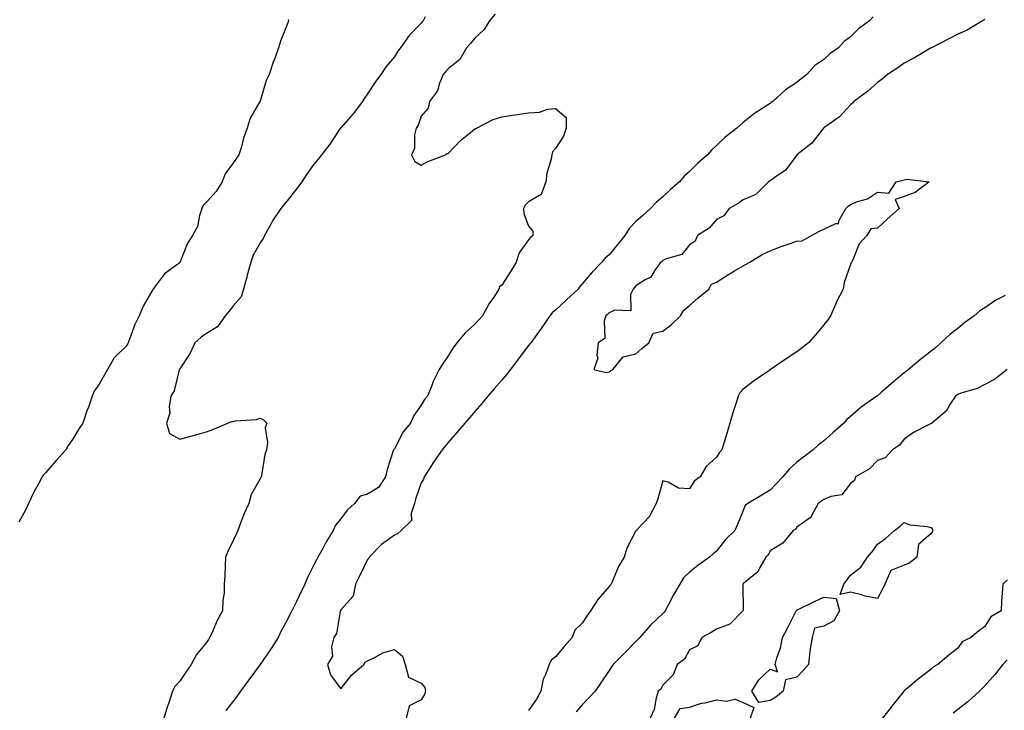
# Model space of a CAD drawing. Units: inches. Extents: x 973763 to 976403, y 7208138 to 7210778.
# Drawn here: x 974568 to 974935, y 7209575 to 7209832 of the extents above; entities that cross this region are included whole.
import ezdxf

# ---------------------------------------------------------------- set-up
doc = ezdxf.new("R2010")
doc.units = ezdxf.units.IN
doc.header["$MEASUREMENT"] = 0
doc.layers.add('Contour_97377208', color=7, linetype='Continuous', true_color=0xea2c10)

msp = doc.modelspace()

# ---------------------------------------------------------------- linework, layer by layer
at = {"layer": 'Contour_97377208'}
for points in [[(974745.56, 7209834.4, 3132), (974743.47, 7209831.92, 3132), (974741.35, 7209828.62, 3132), (974738.05, 7209825.44, 3132), (974736.46, 7209823.52, 3132), (974734.98, 7209821.92, 3132), (974732.38, 7209817.58, 3132), (974728.05, 7209814.09, 3132), (974727.08, 7209812.9, 3132), (974726.24, 7209811.92, 3132), (974724.9, 7209808.76, 3132), (974724.1, 7209805.87, 3132), (974721.17, 7209801.92, 3132), (974720.66, 7209799.32, 3132), (974718.05, 7209796.37, 3132), (974716.93, 7209793.05, 3132), (974716.2, 7209791.92, 3132), (974715.6, 7209789.48, 3132), (974715.59, 7209784.38, 3132), (974714.41, 7209781.92, 3132), (974715.66, 7209779.52, 3132), (974718.05, 7209778.07, 3132), (974720.51, 7209779.46, 3132), (974727.07, 7209781.92, 3132), (974727.55, 7209782.43, 3132), (974728.05, 7209782.43, 3132), (974732.66, 7209787.31, 3132), (974736.44, 7209790.32, 3132), (974738.05, 7209791.63, 3132), (974738.26, 7209791.71, 3132), (974738.59, 7209791.92, 3132), (974744.87, 7209795.1, 3132), (974748.05, 7209796.2, 3132), (974752.99, 7209796.86, 3132), (974753.11, 7209796.86, 3132), (974758.05, 7209797.66, 3132), (974762.12, 7209797.86, 3132), (974765.13, 7209799.01, 3132), (974768.05, 7209799.28, 3132), (974772.04, 7209795.9, 3132), (974772.05, 7209791.92, 3132), (974771.05, 7209788.93, 3132), (974768.05, 7209784.34, 3132), (974766.93, 7209783.05, 3132), (974766.78, 7209781.92, 3132), (974766.53, 7209780.4, 3132), (974764.85, 7209775.12, 3132), (974764.48, 7209771.92, 3132), (974762.75, 7209767.21, 3132), (974758.05, 7209764.42, 3132), (974756.8, 7209763.17, 3132), (974756.13, 7209761.92, 3132), (974756.25, 7209760.12, 3132), (974758.05, 7209755.38, 3132), (974759.67, 7209753.54, 3132), (974759.62, 7209751.92, 3132), (974758.8, 7209751.18, 3132), (974758.05, 7209750.26, 3132), (974754.51, 7209745.46, 3132), (974753.42, 7209741.92, 3132), (974751.43, 7209738.54, 3132), (974748.05, 7209733.33, 3132), (974747.22, 7209732.76, 3132), (974747.02, 7209731.92, 3132), (974745.07, 7209728.95, 3132), (974743.42, 7209726.55, 3132), (974740.93, 7209721.92, 3132), (974739.53, 7209720.44, 3132), (974738.05, 7209718.85, 3132), (974734.41, 7209715.55, 3132), (974731.32, 7209711.92, 3132), (974729.98, 7209709.99, 3132), (974728.05, 7209707.04, 3132), (974726.02, 7209703.95, 3132), (974724.74, 7209701.92, 3132), (974722.56, 7209697.41, 3132), (974722.05, 7209695.92, 3132), (974720.45, 7209691.92, 3132), (974719.23, 7209690.73, 3132), (974718.05, 7209688.64, 3132), (974715.24, 7209684.73, 3132), (974714.04, 7209681.92, 3132), (974711.35, 7209678.62, 3132), (974708.05, 7209672.39, 3132), (974707.84, 7209672.12, 3132), (974707.76, 7209671.92, 3132), (974707.65, 7209671.53, 3132), (974705.35, 7209664.62, 3132), (974704.73, 7209661.92, 3132), (974702.11, 7209657.86, 3132), (974698.05, 7209655.46, 3132), (974695.34, 7209654.62, 3132), (974693.19, 7209651.92, 3132), (974690.45, 7209649.52, 3132), (974688.05, 7209646.2, 3132), (974686.07, 7209643.89, 3132), (974685.25, 7209641.92, 3132), (974682.55, 7209637.43, 3132), (974681.33, 7209635.2, 3132), (974679.48, 7209631.92, 3132), (974679, 7209630.96, 3132), (974678.05, 7209629.01, 3132), (974675.64, 7209624.32, 3132), (974674.66, 7209621.92, 3132), (974672.52, 7209617.45, 3132), (974671.57, 7209615.44, 3132), (974669.89, 7209611.92, 3132), (974669.22, 7209610.75, 3132), (974668.05, 7209608.46, 3132), (974665.7, 7209604.26, 3132), (974664.74, 7209601.92, 3132), (974662.16, 7209597.82, 3132), (974658.05, 7209591.92, 3132), (974653.77, 7209586.2, 3132), (974650.75, 7209581.92, 3132), (974649.59, 7209580.38, 3132), (974648.05, 7209578.33, 3132), (974645.23, 7209574.75, 3132)], [(974886.52, 7209833.44, 3133), (974885.13, 7209831.92, 3133), (974881.02, 7209828.95, 3133), (974878.05, 7209826.04, 3133), (974875.68, 7209824.3, 3133), (974873.57, 7209821.92, 3133), (974870.34, 7209819.63, 3133), (974868.05, 7209817.53, 3133), (974864.72, 7209815.26, 3133), (974861.73, 7209811.92, 3133), (974859.61, 7209810.36, 3133), (974858.05, 7209808.95, 3133), (974853.77, 7209806.2, 3133), (974849.07, 7209801.92, 3133), (974848.47, 7209801.49, 3133), (974848.05, 7209801.12, 3133), (974845.77, 7209799.63, 3133), (974842.4, 7209797.56, 3133), (974838.05, 7209794.05, 3133), (974836.87, 7209793.09, 3133), (974835.63, 7209791.92, 3133), (974831.36, 7209788.6, 3133), (974828.05, 7209785.46, 3133), (974826.25, 7209783.72, 3133), (974824.78, 7209781.92, 3133), (974821.08, 7209778.89, 3133), (974818.05, 7209775.79, 3133), (974816.01, 7209773.97, 3133), (974814.29, 7209771.92, 3133), (974810.9, 7209769.07, 3133), (974808.05, 7209766.33, 3133), (974805.68, 7209764.28, 3133), (974803.46, 7209761.92, 3133), (974800.58, 7209759.38, 3133), (974798.05, 7209757.06, 3133), (974795.52, 7209754.46, 3133), (974793.89, 7209751.92, 3133), (974791.28, 7209748.7, 3133), (974788.05, 7209744.67, 3133), (974786.57, 7209743.4, 3133), (974785.41, 7209741.92, 3133), (974781.81, 7209738.17, 3133), (974778.05, 7209733.85, 3133), (974777.11, 7209732.86, 3133), (974776.48, 7209731.92, 3133), (974772.14, 7209727.84, 3133), (974768.05, 7209724.09, 3133), (974766.86, 7209723.11, 3133), (974765.96, 7209721.92, 3133), (974762.75, 7209717.23, 3133), (974761.1, 7209714.97, 3133), (974758.9, 7209711.92, 3133), (974758.53, 7209711.43, 3133), (974758.05, 7209710.81, 3133), (974754.21, 7209705.77, 3133), (974751.38, 7209701.92, 3133), (974749.88, 7209700.1, 3133), (974748.05, 7209697.9, 3133), (974745.23, 7209694.75, 3133), (974742.91, 7209691.92, 3133), (974740.67, 7209689.3, 3133), (974738.05, 7209686.28, 3133), (974736.03, 7209683.95, 3133), (974734.28, 7209681.92, 3133), (974731.4, 7209678.56, 3133), (974728.05, 7209674.67, 3133), (974726.83, 7209673.15, 3133), (974725.91, 7209671.92, 3133), (974722.64, 7209667.33, 3133), (974721.21, 7209665.08, 3133), (974719.15, 7209661.92, 3133), (974718.96, 7209661.02, 3133), (974718.05, 7209659.67, 3133), (974716.04, 7209653.93, 3133), (974715.58, 7209651.92, 3133), (974714.35, 7209648.23, 3133), (974714.38, 7209645.59, 3133), (974710.57, 7209641.92, 3133), (974709.27, 7209640.69, 3133), (974708.05, 7209640.12, 3133), (974703.27, 7209636.71, 3133), (974698.63, 7209631.92, 3133), (974698.47, 7209631.51, 3133), (974698.05, 7209631.06, 3133), (974695.09, 7209624.87, 3133), (974693.55, 7209621.92, 3133), (974692.64, 7209617.33, 3133), (974688.05, 7209612.25, 3133), (974687.88, 7209611.92, 3133), (974687.8, 7209611.67, 3133), (974686.45, 7209603.52, 3133), (974685.44, 7209601.92, 3133), (974684.64, 7209598.52, 3133), (974684.95, 7209595.03, 3133), (974683.16, 7209591.92, 3133), (974684.23, 7209588.09, 3133), (974688.05, 7209582.88, 3133), (974692.08, 7209587.88, 3133), (974696.7, 7209591.92, 3133), (974697.22, 7209592.74, 3133), (974698.05, 7209593.29, 3133), (974700.52, 7209594.38, 3133), (974703.73, 7209596.24, 3133), (974708.05, 7209597.47, 3133), (974711.11, 7209594.97, 3133), (974712.01, 7209591.92, 3133), (974713.29, 7209587.15, 3133), (974718.05, 7209584.93, 3133), (974719.43, 7209583.31, 3133), (974719.61, 7209581.92, 3133), (974719.29, 7209580.69, 3133), (974718.05, 7209578.7, 3133), (974713.51, 7209576.47, 3133), (974712.5, 7209571.92, 3133)], [(974668.52, 7209832.39, 3130), (974668.55, 7209831.92, 3130), (974668.42, 7209831.55, 3130), (974668.05, 7209830.57, 3130), (974665.62, 7209824.34, 3130), (974664.84, 7209821.92, 3130), (974663.08, 7209816.96, 3130), (974663.06, 7209816.9, 3130), (974661.44, 7209811.92, 3130), (974660.28, 7209809.69, 3130), (974658.05, 7209802.02, 3130), (974658.02, 7209801.94, 3130), (974658.01, 7209801.92, 3130), (974657.97, 7209801.84, 3130), (974654.31, 7209795.65, 3130), (974653.24, 7209791.92, 3130), (974651.8, 7209788.17, 3130), (974651.06, 7209784.93, 3130), (974650.14, 7209781.92, 3130), (974649.24, 7209780.73, 3130), (974648.05, 7209779.13, 3130), (974645.01, 7209774.95, 3130), (974643.82, 7209771.92, 3130), (974641.65, 7209768.33, 3130), (974638.05, 7209764.32, 3130), (974636.86, 7209763.11, 3130), (974636.34, 7209761.92, 3130), (974635.45, 7209759.32, 3130), (974634.73, 7209755.24, 3130), (974632.86, 7209751.92, 3130), (974630.94, 7209749.03, 3130), (974628.25, 7209742.12, 3130), (974628.16, 7209741.92, 3130), (974628.12, 7209741.86, 3130), (974628.05, 7209741.76, 3130), (974627.34, 7209741.2, 3130), (974622.39, 7209737.58, 3130), (974618.71, 7209732.58, 3130), (974618.19, 7209731.92, 3130), (974618.11, 7209731.86, 3130), (974618.05, 7209731.76, 3130), (974614.38, 7209725.59, 3130), (974612.96, 7209721.92, 3130), (974611.31, 7209718.66, 3130), (974609.41, 7209713.27, 3130), (974608.84, 7209711.92, 3130), (974608.55, 7209711.41, 3130), (974608.05, 7209710.65, 3130), (974603.67, 7209706.3, 3130), (974601.14, 7209701.92, 3130), (974600.03, 7209699.95, 3130), (974598.05, 7209696.49, 3130), (974596.19, 7209693.78, 3130), (974595.49, 7209691.92, 3130), (974594.03, 7209687.9, 3130), (974593.49, 7209686.49, 3130), (974591.92, 7209681.92, 3130), (974590.37, 7209679.6, 3130), (974588.05, 7209675.79, 3130), (974586.45, 7209673.52, 3130), (974585.57, 7209671.92, 3130), (974582.02, 7209667.94, 3130), (974578.05, 7209663.38, 3130), (974577.29, 7209662.68, 3130), (974576.77, 7209661.92, 3130), (974575.4, 7209659.26, 3130), (974573.75, 7209656.22, 3130), (974571.7, 7209651.92, 3130), (974570.58, 7209649.4, 3130), (974568.05, 7209644.99, 3130)], [(974719.55, 7209833.42, 3131), (974718.77, 7209831.92, 3131), (974718.44, 7209831.53, 3131), (974718.05, 7209831.06, 3131), (974713.5, 7209826.47, 3131), (974710.31, 7209821.92, 3131), (974709.34, 7209820.63, 3131), (974708.05, 7209818.54, 3131), (974705.03, 7209814.95, 3131), (974702.95, 7209811.92, 3131), (974700.86, 7209809.11, 3131), (974698.05, 7209804.67, 3131), (974696.87, 7209803.09, 3131), (974696.17, 7209801.92, 3131), (974692.73, 7209797.25, 3131), (974688.05, 7209792.04, 3131), (974687.99, 7209791.98, 3131), (974687.96, 7209791.92, 3131), (974687.76, 7209791.63, 3131), (974683.97, 7209786, 3131), (974680.94, 7209781.92, 3131), (974679.59, 7209780.38, 3131), (974678.05, 7209778.48, 3131), (974675.34, 7209774.62, 3131), (974673.51, 7209771.92, 3131), (974671.23, 7209768.74, 3131), (974668.05, 7209764.79, 3131), (974666.76, 7209763.21, 3131), (974665.71, 7209761.92, 3131), (974662.67, 7209757.31, 3131), (974661.74, 7209755.61, 3131), (974659.62, 7209751.92, 3131), (974659.17, 7209750.79, 3131), (974658.05, 7209749.13, 3131), (974655.37, 7209744.6, 3131), (974654.51, 7209741.92, 3131), (974653.25, 7209737.12, 3131), (974653.17, 7209736.8, 3131), (974651.79, 7209731.92, 3131), (974651, 7209728.97, 3131), (974648.05, 7209725.81, 3131), (974646.36, 7209723.6, 3131), (974644.96, 7209721.92, 3131), (974642.16, 7209717.8, 3131), (974638.05, 7209715.4, 3131), (974636.02, 7209713.95, 3131), (974633.67, 7209711.92, 3131), (974632.01, 7209707.97, 3131), (974628.05, 7209702.13, 3131), (974627.98, 7209701.98, 3131), (974627.95, 7209701.92, 3131), (974627.89, 7209701.76, 3131), (974625.96, 7209694.01, 3131), (974624.7, 7209691.92, 3131), (974624.07, 7209687.94, 3131), (974624.37, 7209685.59, 3131), (974623.11, 7209681.92, 3131), (974624.23, 7209678.11, 3131), (974628.05, 7209675.9, 3131), (974632.76, 7209677.21, 3131), (974633.58, 7209677.45, 3131), (974638.05, 7209678.7, 3131), (974640.42, 7209679.56, 3131), (974645.95, 7209681.92, 3131), (974647.5, 7209682.47, 3131), (974648.05, 7209682.56, 3131), (974648.89, 7209682.76, 3131), (974656.67, 7209683.31, 3131), (974658.05, 7209683.78, 3131), (974659.25, 7209683.13, 3131), (974660.57, 7209681.92, 3131), (974659.85, 7209680.12, 3131), (974660.81, 7209674.69, 3131), (974660.35, 7209671.92, 3131), (974659.72, 7209670.26, 3131), (974658.53, 7209662.41, 3131), (974658.4, 7209661.92, 3131), (974658.28, 7209661.69, 3131), (974658.05, 7209661.12, 3131), (974654.64, 7209655.32, 3131), (974653.79, 7209651.92, 3131), (974652.01, 7209647.96, 3131), (974650.76, 7209644.63, 3131), (974649.66, 7209641.92, 3131), (974649.16, 7209640.81, 3131), (974648.05, 7209638.35, 3131), (974645.98, 7209633.99, 3131), (974645.17, 7209631.92, 3131), (974644.94, 7209628.81, 3131), (974644.93, 7209625.03, 3131), (974644.67, 7209621.92, 3131), (974644.59, 7209618.46, 3131), (974644.08, 7209615.88, 3131), (974644.02, 7209611.92, 3131), (974641.95, 7209608.01, 3131), (974640.26, 7209604.13, 3131), (974639.22, 7209601.92, 3131), (974638.76, 7209601.22, 3131), (974638.05, 7209600.12, 3131), (974634.37, 7209595.59, 3131), (974632.37, 7209591.92, 3131), (974630.6, 7209589.38, 3131), (974628.05, 7209585.71, 3131), (974626.25, 7209583.72, 3131), (974625.4, 7209581.92, 3131), (974624.11, 7209577.97, 3131), (974623.57, 7209576.41, 3131), (974622.15, 7209571.92, 3131)], [(974928.05, 7209832.39, 3134), (974927.73, 7209832.23, 3134), (974927.14, 7209831.92, 3134), (974921.49, 7209828.48, 3134), (974918.05, 7209826.92, 3134), (974914.68, 7209825.28, 3134), (974908.2, 7209821.92, 3134), (974908.11, 7209821.86, 3134), (974908.05, 7209821.84, 3134), (974907.84, 7209821.72, 3134), (974901.8, 7209818.17, 3134), (974898.05, 7209816.22, 3134), (974895.59, 7209814.38, 3134), (974891.86, 7209811.92, 3134), (974889.82, 7209810.14, 3134), (974888.05, 7209808.97, 3134), (974884.34, 7209805.63, 3134), (974879.24, 7209801.92, 3134), (974878.74, 7209801.22, 3134), (974878.05, 7209800.65, 3134), (974873.86, 7209796.1, 3134), (974868.46, 7209792.33, 3134), (974868.05, 7209792.02, 3134), (974867.99, 7209791.98, 3134), (974867.92, 7209791.92, 3134), (974867.42, 7209791.28, 3134), (974863.65, 7209786.31, 3134), (974858.07, 7209781.92, 3134), (974858.07, 7209781.9, 3134), (974858.05, 7209781.9, 3134), (974853.78, 7209776.2, 3134), (974849.54, 7209773.42, 3134), (974848.05, 7209772.31, 3134), (974847.82, 7209772.15, 3134), (974847.42, 7209771.92, 3134), (974842.75, 7209767.23, 3134), (974838.05, 7209765.22, 3134), (974836.19, 7209763.78, 3134), (974832.8, 7209761.92, 3134), (974830.77, 7209759.21, 3134), (974828.05, 7209757.86, 3134), (974825.34, 7209754.62, 3134), (974821.05, 7209751.92, 3134), (974820.16, 7209749.81, 3134), (974818.05, 7209748.44, 3134), (974815.19, 7209744.77, 3134), (974809.31, 7209743.19, 3134), (974808.05, 7209742.56, 3134), (974807.72, 7209742.25, 3134), (974807.38, 7209741.92, 3134), (974805.41, 7209739.28, 3134), (974803.6, 7209736.37, 3134), (974801.44, 7209735.32, 3134), (974798.05, 7209733.13, 3134), (974797.5, 7209732.47, 3134), (974797.03, 7209731.92, 3134), (974796.03, 7209729.89, 3134), (974796.2, 7209723.78, 3134), (974790.14, 7209724.01, 3134), (974788.05, 7209722.99, 3134), (974787.49, 7209722.47, 3134), (974786.9, 7209721.92, 3134), (974786.23, 7209720.1, 3134), (974786.43, 7209713.54, 3134), (974783.93, 7209711.92, 3134), (974783.45, 7209707.31, 3134), (974783.8, 7209706.16, 3134), (974782.42, 7209701.92, 3134), (974786.93, 7209700.81, 3134), (974788.05, 7209701.1, 3134), (974788.57, 7209701.41, 3134), (974789.43, 7209701.92, 3134), (974793.31, 7209706.67, 3134), (974798.05, 7209707.7, 3134), (974800.29, 7209709.69, 3134), (974802.9, 7209711.92, 3134), (974804.52, 7209715.46, 3134), (974808.05, 7209716.24, 3134), (974811.32, 7209718.66, 3134), (974814.71, 7209721.92, 3134), (974815.91, 7209724.07, 3134), (974818.05, 7209725.79, 3134), (974821.31, 7209728.66, 3134), (974825.22, 7209731.92, 3134), (974826.2, 7209733.76, 3134), (974828.05, 7209734.48, 3134), (974832.59, 7209737.37, 3134), (974834.82, 7209738.68, 3134), (974838.05, 7209740.63, 3134), (974838.93, 7209741.04, 3134), (974840.5, 7209741.92, 3134), (974845.13, 7209744.85, 3134), (974848.05, 7209746.2, 3134), (974852.21, 7209747.76, 3134), (974854.73, 7209748.6, 3134), (974858.05, 7209749.75, 3134), (974860.01, 7209749.95, 3134), (974863.46, 7209751.92, 3134), (974866.46, 7209753.52, 3134), (974868.05, 7209754.28, 3134), (974872.51, 7209756.39, 3134), (974873.59, 7209756.39, 3134), (974873.77, 7209757.64, 3134), (974876.24, 7209761.92, 3134), (974877.17, 7209762.8, 3134), (974878.05, 7209763.44, 3134), (974880.68, 7209764.54, 3134), (974884.4, 7209765.57, 3134), (974888.05, 7209768.09, 3134), (974892.32, 7209767.66, 3134), (974894.98, 7209771.92, 3134), (974897.46, 7209772.51, 3134), (974898.05, 7209772.64, 3134), (974898.97, 7209772.84, 3134), (974907.33, 7209771.92, 3134), (974902.05, 7209767.92, 3134), (974898.05, 7209766.45, 3134), (974894.65, 7209765.32, 3134), (974896.2, 7209761.92, 3134), (974891.82, 7209758.15, 3134), (974888.05, 7209754.65, 3134), (974885.63, 7209754.34, 3134), (974884.09, 7209751.92, 3134), (974881.24, 7209748.74, 3134), (974878.92, 7209742.8, 3134), (974878.47, 7209741.92, 3134), (974878.29, 7209741.67, 3134), (974878.05, 7209741.02, 3134), (974875.65, 7209734.32, 3134), (974875.33, 7209731.92, 3134), (974872.85, 7209727.12, 3134), (974872.56, 7209726.43, 3134), (974870.5, 7209721.92, 3134), (974869.54, 7209720.44, 3134), (974868.05, 7209718.56, 3134), (974865.07, 7209714.91, 3134), (974862.42, 7209711.92, 3134), (974860.02, 7209709.95, 3134), (974858.05, 7209708.48, 3134), (974854.08, 7209705.88, 3134), (974848.26, 7209701.92, 3134), (974848.13, 7209701.84, 3134), (974848.05, 7209701.78, 3134), (974847.58, 7209701.45, 3134), (974842.22, 7209697.76, 3134), (974838.05, 7209694.62, 3134), (974836.77, 7209693.21, 3134), (974836.12, 7209691.92, 3134), (974835.24, 7209689.11, 3134), (974834.17, 7209685.79, 3134), (974833, 7209681.92, 3134), (974831.89, 7209678.09, 3134), (974830.91, 7209674.77, 3134), (974830.06, 7209671.92, 3134), (974829.12, 7209670.85, 3134), (974828.05, 7209669.22, 3134), (974824.21, 7209665.77, 3134), (974822, 7209661.92, 3134), (974819.75, 7209660.22, 3134), (974818.05, 7209657.37, 3134), (974813.86, 7209657.72, 3134), (974810.04, 7209659.93, 3134), (974808.05, 7209660.38, 3134), (974806.26, 7209653.72, 3134), (974805.63, 7209651.92, 3134), (974803.02, 7209646.96, 3134), (974800.97, 7209644.83, 3134), (974798.18, 7209641.92, 3134), (974798.1, 7209641.86, 3134), (974798.05, 7209641.76, 3134), (974794.64, 7209635.34, 3134), (974793.69, 7209631.92, 3134), (974791.56, 7209628.42, 3134), (974789.49, 7209623.37, 3134), (974788.8, 7209621.92, 3134), (974788.47, 7209621.49, 3134), (974788.05, 7209620.94, 3134), (974783.84, 7209616.12, 3134), (974781.08, 7209611.92, 3134), (974779.83, 7209610.14, 3134), (974778.05, 7209607.37, 3134), (974775.27, 7209604.71, 3134), (974774.29, 7209601.92, 3134), (974771.31, 7209598.66, 3134), (974768.05, 7209594.71, 3134), (974766.47, 7209593.5, 3134), (974765.73, 7209591.92, 3134), (974764.52, 7209588.4, 3134), (974763.53, 7209586.45, 3134), (974762.62, 7209581.92, 3134), (974760.97, 7209579.01, 3134), (974758.05, 7209574.79, 3134)], [(974935.59, 7209729.46, 3135), (974932.22, 7209727.76, 3135), (974928.05, 7209724.95, 3135), (974926.19, 7209723.78, 3135), (974924.1, 7209721.92, 3135), (974920.56, 7209719.4, 3135), (974918.05, 7209717.17, 3135), (974915.01, 7209714.97, 3135), (974911.65, 7209711.92, 3135), (974909.8, 7209710.18, 3135), (974908.05, 7209708.76, 3135), (974904.19, 7209705.77, 3135), (974899.67, 7209701.92, 3135), (974898.75, 7209701.22, 3135), (974898.05, 7209700.69, 3135), (974893.24, 7209696.72, 3135), (974889.59, 7209693.46, 3135), (974888.05, 7209692.08, 3135), (974887.95, 7209692.02, 3135), (974887.85, 7209691.92, 3135), (974882.04, 7209687.92, 3135), (974878.05, 7209684.36, 3135), (974876.66, 7209683.31, 3135), (974875.5, 7209681.92, 3135), (974871.59, 7209678.38, 3135), (974868.05, 7209675.26, 3135), (974866.12, 7209673.85, 3135), (974864.12, 7209671.92, 3135), (974860.67, 7209669.3, 3135), (974858.05, 7209667.41, 3135), (974855.17, 7209664.81, 3135), (974852.86, 7209661.92, 3135), (974850.5, 7209659.46, 3135), (974848.05, 7209656.96, 3135), (974844.96, 7209655.01, 3135), (974839.72, 7209651.92, 3135), (974838.79, 7209651.18, 3135), (974838.05, 7209649.28, 3135), (974835.85, 7209644.11, 3135), (974834.87, 7209641.92, 3135), (974831.38, 7209638.58, 3135), (974828.05, 7209634.15, 3135), (974826.79, 7209633.17, 3135), (974825.49, 7209631.92, 3135), (974821.1, 7209628.87, 3135), (974818.05, 7209626.33, 3135), (974815.79, 7209624.19, 3135), (974814.44, 7209621.92, 3135), (974812.09, 7209617.88, 3135), (974809.95, 7209613.83, 3135), (974808.92, 7209611.92, 3135), (974808.55, 7209611.43, 3135), (974808.05, 7209610.9, 3135), (974803.43, 7209606.53, 3135), (974799.47, 7209601.92, 3135), (974798.8, 7209601.18, 3135), (974798.05, 7209600.42, 3135), (974793.78, 7209596.18, 3135), (974789.63, 7209591.92, 3135), (974788.94, 7209591.02, 3135), (974788.05, 7209589.69, 3135), (974784.93, 7209585.05, 3135), (974782.84, 7209581.92, 3135), (974780.54, 7209579.44, 3135), (974778.05, 7209576.84, 3135), (974775.78, 7209574.19, 3135)], [(974936.38, 7209701.92, 3136), (974931.71, 7209698.25, 3136), (974928.05, 7209696.35, 3136), (974925.18, 7209694.79, 3136), (974919.18, 7209693.05, 3136), (974918.05, 7209692.6, 3136), (974917.64, 7209692.33, 3136), (974917.19, 7209691.92, 3136), (974915.32, 7209689.19, 3136), (974913.62, 7209686.35, 3136), (974908.29, 7209681.92, 3136), (974908.19, 7209681.78, 3136), (974908.05, 7209681.72, 3136), (974907.62, 7209681.49, 3136), (974901.51, 7209678.46, 3136), (974898.05, 7209675.94, 3136), (974896.24, 7209673.74, 3136), (974893.61, 7209671.92, 3136), (974890.99, 7209668.99, 3136), (974888.05, 7209667.92, 3136), (974885.04, 7209664.93, 3136), (974879.89, 7209661.92, 3136), (974879.51, 7209660.46, 3136), (974878.05, 7209659.4, 3136), (974874.74, 7209655.22, 3136), (974870.69, 7209654.56, 3136), (974868.05, 7209653.4, 3136), (974867.19, 7209652.78, 3136), (974865.91, 7209651.92, 3136), (974863.45, 7209647.31, 3136), (974863.27, 7209646.71, 3136), (974862.28, 7209646.16, 3136), (974858.05, 7209643.07, 3136), (974857.55, 7209642.43, 3136), (974856.59, 7209641.92, 3136), (974852.84, 7209637.13, 3136), (974848.05, 7209634.3, 3136), (974847.29, 7209632.68, 3136), (974846.51, 7209631.92, 3136), (974844.24, 7209628.11, 3136), (974843.5, 7209626.47, 3136), (974838.97, 7209622.84, 3136), (974838.05, 7209622.04, 3136), (974838, 7209621.98, 3136), (974837.94, 7209621.92, 3136), (974837.91, 7209621.78, 3136), (974837.98, 7209612, 3136), (974837.95, 7209611.92, 3136), (974832.99, 7209606.98, 3136), (974828.05, 7209605.08, 3136), (974826.15, 7209603.81, 3136), (974822.64, 7209601.92, 3136), (974821.08, 7209598.89, 3136), (974818.05, 7209597.35, 3136), (974816.11, 7209593.87, 3136), (974813.37, 7209591.92, 3136), (974811.89, 7209588.09, 3136), (974808.05, 7209584.24, 3136), (974807.32, 7209582.64, 3136), (974806.35, 7209581.92, 3136), (974805.59, 7209579.46, 3136), (974804.83, 7209575.14, 3136), (974803.34, 7209571.92, 3136)], [(974936.46, 7209623.52, 3137), (974934.8, 7209621.92, 3137), (974934.58, 7209618.46, 3137), (974934.33, 7209615.63, 3137), (974934.11, 7209611.92, 3137), (974930.32, 7209609.65, 3137), (974928.05, 7209606.08, 3137), (974925.7, 7209604.28, 3137), (974922.81, 7209601.92, 3137), (974919.66, 7209600.32, 3137), (974918.05, 7209598.03, 3137), (974914.62, 7209595.36, 3137), (974910.57, 7209591.92, 3137), (974908.92, 7209591.06, 3137), (974908.05, 7209590.12, 3137), (974903.39, 7209586.59, 3137), (974899.24, 7209583.11, 3137), (974898.05, 7209582.12, 3137), (974897.94, 7209582.04, 3137), (974897.83, 7209581.92, 3137), (974896.99, 7209580.87, 3137), (974893.52, 7209576.45, 3137), (974889.88, 7209571.92, 3137)], [(974936.38, 7209593.58, 3138), (974934.77, 7209591.92, 3138), (974931.8, 7209588.17, 3138), (974928.05, 7209583.95, 3138), (974927.05, 7209582.92, 3138), (974926.06, 7209581.92, 3138), (974921.84, 7209578.13, 3138), (974918.05, 7209575.06, 3138), (974916.22, 7209573.74, 3138)], [(974812.48, 7209571.92, 3136), (974814.52, 7209575.46, 3136), (974818.05, 7209576, 3136), (974822.48, 7209577.49, 3136), (974823.8, 7209577.66, 3136), (974828.05, 7209578.74, 3136), (974831.8, 7209578.17, 3136), (974835.03, 7209578.91, 3136), (974838.05, 7209577.74, 3136), (974841.95, 7209575.81, 3136), (974840.59, 7209571.92, 3136)]]:
    msp.add_polyline3d(points, dxfattribs=at)
for points in [[(974888.05, 7209616.55, 3136), (974883.46, 7209617.33, 3136), (974882.12, 7209617.86, 3136), (974878.05, 7209618.85, 3136), (974874.18, 7209618.05, 3136), (974875.57, 7209621.92, 3136), (974876.64, 7209623.33, 3136), (974878.05, 7209625.18, 3136), (974881.81, 7209628.15, 3136), (974884.36, 7209631.92, 3136), (974886.05, 7209633.91, 3136), (974888.05, 7209636.78, 3136), (974891.05, 7209638.91, 3136), (974894.35, 7209641.92, 3136), (974896.46, 7209643.5, 3136), (974898.05, 7209644.89, 3136), (974900.18, 7209644.05, 3136), (974906.57, 7209643.4, 3136), (974908.05, 7209643.01, 3136), (974908.5, 7209642.37, 3136), (974908.75, 7209641.92, 3136), (974908.51, 7209641.47, 3136), (974908.05, 7209640.75, 3136), (974903.3, 7209636.67, 3136), (974902.68, 7209631.92, 3136), (974900.17, 7209629.79, 3136), (974898.05, 7209628.95, 3136), (974893.06, 7209626.94, 3136), (974893.02, 7209626.96, 3136), (974893.03, 7209626.9, 3136), (974890.86, 7209621.92, 3136), (974889.93, 7209620.05, 3136)], [(974848.05, 7209578.48, 3136), (974843.83, 7209577.7, 3136), (974841.23, 7209581.92, 3136), (974843.83, 7209586.14, 3136), (974848.05, 7209590.1, 3136), (974850.85, 7209589.13, 3136), (974849.9, 7209591.92, 3136), (974850.54, 7209594.4, 3136), (974851.97, 7209597.99, 3136), (974852.64, 7209601.92, 3136), (974854.52, 7209605.46, 3136), (974857.49, 7209611.37, 3136), (974857.78, 7209611.92, 3136), (974857.87, 7209612.1, 3136), (974858.05, 7209612.19, 3136), (974858.57, 7209612.43, 3136), (974864.57, 7209615.4, 3136), (974868.05, 7209617, 3136), (974872.63, 7209616.49, 3136), (974873.86, 7209611.92, 3136), (974871.76, 7209608.21, 3136), (974868.05, 7209606.18, 3136), (974864.55, 7209605.42, 3136), (974863.7, 7209601.92, 3136), (974862.92, 7209597.04, 3136), (974862.92, 7209596.8, 3136), (974862.37, 7209591.92, 3136), (974860.33, 7209589.63, 3136), (974858.05, 7209587.12, 3136), (974853.75, 7209586.22, 3136), (974852.89, 7209581.92, 3136), (974850.25, 7209579.71, 3136)]]:
    msp.add_polyline3d(points, close=True, dxfattribs=at)

doc.saveas('drawing.dxf')
